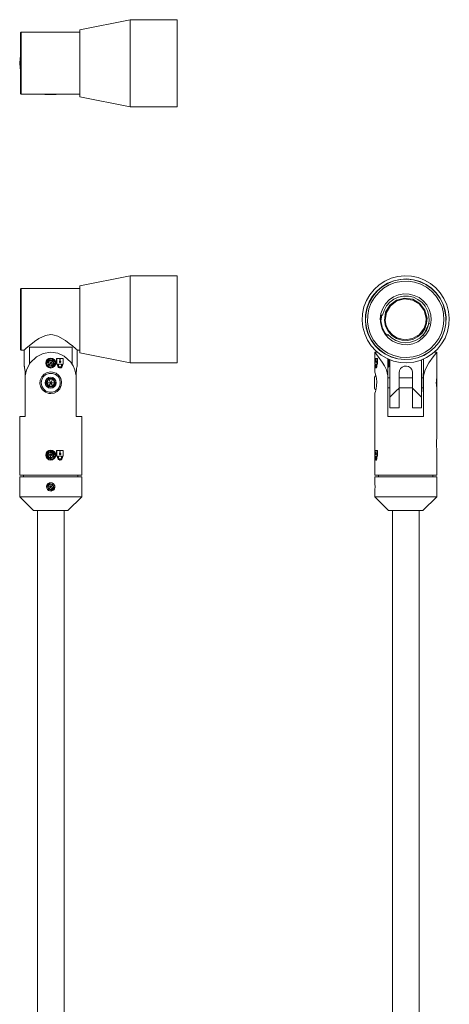
# Model space of a CAD drawing. Units: millimetres. Extents: x 352 to 481, y 63 to 651.
# Drawn here: x 352 to 481, y 357 to 651 of the extents above; entities that cross this region are included whole.
import ezdxf

# ---------------------------------------------------------------- set-up
doc = ezdxf.new("R2010")
doc.units = ezdxf.units.MM
doc.header["$MEASUREMENT"] = 0
doc.layers.add('Layer 1', color=7, linetype='Continuous')

msp = doc.modelspace()

# ---------------------------------------------------------------- linework, layer by layer
at = {"layer": 'Layer 1', "color": 7, "lineweight": 9, "true_color": 0xffffff}
for points in [[(385.36, 651.5), (370.36, 648.5)], [(385.36, 626.76), (385.36, 627.78), (385.36, 629.06), (385.36, 630.58), (385.36, 632.29), (385.36, 634.15), (385.36, 636.12), (385.36, 638.15), (385.36, 640.19), (385.36, 642.18), (385.36, 644.09), (385.36, 645.85), (385.36, 647.44), (385.36, 648.81), (385.36, 649.92), (385.36, 650.75), (385.36, 651.28), (385.36, 651.49), (385.36, 651.5)], [(399.36, 651.5), (385.36, 651.5)], [(399.36, 626.76), (399.36, 627.78), (399.36, 629.06), (399.36, 630.58), (399.36, 632.29), (399.36, 634.15), (399.36, 636.12), (399.36, 638.15), (399.36, 640.19), (399.36, 642.18), (399.36, 644.09), (399.36, 645.85), (399.36, 647.44), (399.36, 648.81), (399.36, 649.92), (399.36, 650.75), (399.36, 651.28), (399.36, 651.49), (399.36, 651.5)], [(352.86, 647.75), (352.66, 647.55)], [(352.66, 629.45), (352.66, 629.61), (352.66, 630.1), (352.66, 630.89), (352.66, 631.95), (352.66, 633.25), (352.66, 634.74), (352.66, 636.36), (352.66, 638.07), (352.66, 639.79), (352.66, 641.46), (352.66, 643.02), (352.66, 644.43), (352.66, 645.61), (352.66, 646.54), (352.66, 647.18), (352.66, 647.51), (352.66, 647.55)], [(352.86, 629.25), (352.86, 629.41), (352.86, 629.87), (352.86, 630.63), (352.86, 631.66), (352.86, 632.92), (352.86, 634.38), (352.86, 635.97), (352.86, 637.65), (352.86, 639.35), (352.86, 641.03), (352.86, 642.62), (352.86, 644.07), (352.86, 645.33), (352.86, 646.36), (352.86, 647.12), (352.86, 647.59), (352.86, 647.75)], [(370.36, 647.75), (352.86, 647.75)], [(360.51, 647.8), (360.46, 647.75)], [(360.51, 647.8), (360.59, 647.8), (360.84, 647.8), (361.22, 647.8), (361.66, 647.8), (362.1, 647.8), (362.47, 647.8), (362.72, 647.8), (362.81, 647.8)], [(362.86, 647.75), (362.81, 647.8)], [(370.36, 629.47), (370.36, 630.38), (370.36, 631.56), (370.36, 632.95), (370.36, 634.53), (370.36, 636.23), (370.36, 638.01), (370.36, 639.8), (370.36, 641.55), (370.36, 643.2), (370.36, 644.7), (370.36, 646), (370.36, 647.06), (370.36, 647.85), (370.36, 648.33), (370.36, 648.5)], [(352.66, 640.63), (352.51, 639.9), (352.41, 638.5), (352.51, 637.09), (352.66, 636.36)], [(352.66, 629.45), (352.86, 629.25)], [(370.36, 628.5), (370.36, 628.54), (370.36, 628.85), (370.36, 629.47)], [(352.86, 629.25), (370.36, 629.25)], [(359.87, 629.25), (360.01, 629.15)], [(360.01, 629.15), (360.13, 629.15), (360.49, 629.15), (361.02, 629.15), (361.66, 629.15), (362.29, 629.15), (362.82, 629.15), (363.18, 629.15), (363.31, 629.15)], [(363.31, 629.15), (363.45, 629.25)], [(370.36, 628.5), (385.36, 625.5)], [(385.36, 625.5), (385.36, 625.61), (385.36, 626.03), (385.36, 626.76)], [(399.36, 625.5), (399.36, 625.61), (399.36, 626.03), (399.36, 626.76)], [(385.36, 625.5), (399.36, 625.5)], [(385.36, 574.99), (370.36, 571.99)], [(385.36, 567.58), (385.36, 569.35), (385.36, 570.93), (385.36, 572.3), (385.36, 573.41), (385.36, 574.24), (385.36, 574.77), (385.36, 574.99), (385.36, 574.99)], [(399.36, 574.99), (385.36, 574.99)], [(399.36, 567.58), (399.36, 569.35), (399.36, 570.93), (399.36, 572.3), (399.36, 573.41), (399.36, 574.24), (399.36, 574.77), (399.36, 574.99), (399.36, 574.99)], [(455.87, 567.58), (456.89, 569.35), (458.17, 570.93), (459.68, 572.3), (461.39, 573.41), (463.26, 574.24), (465.23, 574.77), (467.25, 574.99), (469.29, 574.88), (471.29, 574.46), (473.19, 573.73), (474.96, 572.71), (476.55, 571.43), (477.91, 569.91), (479.02, 568.2), (479.86, 566.34), (480.39, 564.37), (480.6, 562.34), (480.49, 560.31), (480.07, 558.31), (479.34, 556.4), (478.32, 554.64), (477.04, 553.05), (475.53, 551.68), (473.82, 550.57), (471.95, 549.74), (469.98, 549.21), (467.95, 549), (465.92, 549.1), (463.92, 549.53), (462.02, 550.26), (460.25, 551.27), (458.66, 552.56), (457.3, 554.07), (456.18, 555.78), (455.35, 557.64), (454.82, 559.61), (454.61, 561.64), (454.71, 563.68), (455.14, 565.68), (455.87, 567.58)], [(456.72, 567.17), (457.73, 568.89), (459, 570.42), (460.5, 571.73), (462.2, 572.76), (464.05, 573.51), (465.99, 573.93), (467.98, 574.04), (469.96, 573.81), (471.87, 573.26), (473.67, 572.41), (475.3, 571.27), (476.72, 569.88), (477.89, 568.27), (478.78, 566.49), (479.37, 564.59), (479.64, 562.62), (479.58, 560.63), (479.19, 558.67), (478.48, 556.81), (477.48, 555.09), (476.21, 553.56), (474.71, 552.26), (473.01, 551.22), (471.16, 550.48), (469.22, 550.05), (467.23, 549.95), (465.25, 550.17), (463.34, 550.72), (461.54, 551.58), (459.91, 552.72), (458.49, 554.11), (457.32, 555.72), (456.42, 557.5), (455.84, 559.4), (455.57, 561.37), (455.63, 563.36), (456.02, 565.31), (456.72, 567.17)], [(478.44, 556.83), (477.44, 555.12), (476.18, 553.6), (474.68, 552.3), (472.99, 551.27), (471.15, 550.53), (469.21, 550.1), (467.23, 550), (465.26, 550.22), (463.36, 550.77), (461.57, 551.62), (459.94, 552.76), (458.53, 554.14), (457.36, 555.74), (456.47, 557.51), (455.89, 559.41), (455.62, 561.37), (455.68, 563.35), (456.07, 565.3), (456.77, 567.15), (457.77, 568.86), (459.03, 570.39), (460.53, 571.69), (462.22, 572.72), (464.06, 573.46), (466, 573.88), (467.98, 573.99), (469.95, 573.76), (471.85, 573.22), (473.64, 572.36), (475.27, 571.23), (476.68, 569.84), (477.85, 568.24), (478.74, 566.47), (479.32, 564.58), (479.59, 562.61), (479.53, 560.63), (479.14, 558.69), (478.44, 556.83)], [(352.86, 571.24), (352.66, 571.04)], [(352.66, 561.99), (352.66, 563.71), (352.66, 565.36), (352.66, 566.89), (352.66, 568.24), (352.66, 569.36), (352.66, 570.22), (352.66, 570.79), (352.66, 571.03), (352.66, 571.04)], [(352.86, 561.99), (352.86, 563.69), (352.86, 565.33), (352.86, 566.86), (352.86, 568.22), (352.86, 569.37), (352.86, 570.27), (352.86, 570.89), (352.86, 571.2), (352.86, 571.24)], [(370.36, 571.24), (352.86, 571.24)], [(370.36, 566.29), (370.36, 567.83), (370.36, 569.19), (370.36, 570.31), (370.36, 571.17), (370.36, 571.73), (370.36, 571.98), (370.36, 571.99)], [(457.31, 566.89), (458.29, 568.56), (459.53, 570.04), (461.01, 571.29), (462.67, 572.27), (464.48, 572.96), (466.38, 573.33), (468.31, 573.37), (470.23, 573.09), (472.06, 572.49), (473.77, 571.58), (475.31, 570.4), (476.62, 568.98), (477.67, 567.36), (478.43, 565.58), (478.88, 563.7), (479, 561.77), (478.8, 559.84), (478.28, 557.98), (477.45, 556.24), (476.33, 554.66), (474.97, 553.29), (473.39, 552.17), (471.65, 551.33), (469.79, 550.8), (467.86, 550.59), (465.93, 550.71), (464.05, 551.16), (462.27, 551.91), (460.64, 552.96), (459.22, 554.27), (458.03, 555.8), (457.12, 557.5), (456.52, 559.34), (456.23, 561.25), (456.26, 563.18), (456.63, 565.08), (457.31, 566.89)], [(460.74, 565.26), (461.57, 566.61), (462.66, 567.77), (463.97, 568.67), (465.44, 569.28), (467, 569.57), (468.59, 569.53), (470.14, 569.16), (471.57, 568.48), (472.83, 567.51), (473.86, 566.3), (474.62, 564.91), (475.08, 563.38), (475.2, 561.8), (475, 560.22), (474.47, 558.73), (473.64, 557.37), (472.54, 556.22), (471.24, 555.32), (469.77, 554.71), (468.21, 554.42), (466.62, 554.46), (465.07, 554.83), (463.64, 555.51), (462.38, 556.48), (461.34, 557.68), (460.59, 559.08), (460.13, 560.6), (460.01, 562.19), (460.21, 563.76), (460.74, 565.26)], [(460.71, 563.19), (461.13, 564.65), (461.85, 565.98), (462.84, 567.12), (464.05, 568.02), (465.43, 568.65), (466.91, 568.96), (468.42, 568.94), (469.89, 568.61), (471.26, 567.96), (472.46, 567.04), (473.43, 565.88), (474.13, 564.54), (474.52, 563.08), (474.59, 561.57), (474.34, 560.08), (473.77, 558.68), (472.91, 557.43), (471.81, 556.4), (470.51, 555.62), (469.07, 555.15), (467.57, 554.99), (466.07, 555.16), (464.64, 555.65), (463.34, 556.44), (462.25, 557.48)], [(461.26, 561.64), (461.61, 564.09), (462.87, 566.23), (464.85, 567.72), (467.25, 568.34), (469.71, 567.99), (471.84, 566.73), (473.33, 564.75), (473.95, 562.35)], [(473.71, 562.33), (473.11, 564.64), (471.68, 566.55), (469.63, 567.76), (467.26, 568.1), (464.95, 567.5), (463.05, 566.07), (461.83, 564.01), (461.5, 561.65)], [(370.36, 551.99), (370.36, 552), (370.36, 552.23), (370.36, 552.78), (370.36, 553.62), (370.36, 554.73), (370.36, 556.08), (370.36, 557.61), (370.36, 559.29), (370.36, 561.05), (370.36, 562.84), (370.36, 564.61), (370.36, 566.29)], [(385.36, 548.99), (385.36, 549.1), (385.36, 549.53), (385.36, 550.25), (385.36, 551.27), (385.36, 552.56), (385.36, 554.07), (385.36, 555.78), (385.36, 557.64), (385.36, 559.61), (385.36, 561.64), (385.36, 563.68), (385.36, 565.68), (385.36, 567.58)], [(399.36, 548.99), (399.36, 549.1), (399.36, 549.53), (399.36, 550.25), (399.36, 551.27), (399.36, 552.56), (399.36, 554.07), (399.36, 555.78), (399.36, 557.64), (399.36, 559.61), (399.36, 561.64), (399.36, 563.68), (399.36, 565.68), (399.36, 567.58)], [(352.66, 552.94), (352.66, 552.95), (352.66, 553.2), (352.66, 553.76), (352.66, 554.62), (352.66, 555.75), (352.66, 557.1), (352.66, 558.63), (352.66, 560.28), (352.66, 561.99)], [(352.86, 552.74), (352.86, 552.78), (352.86, 553.1), (352.86, 553.71), (352.86, 554.61), (352.86, 555.76), (352.86, 557.12), (352.86, 558.65), (352.86, 560.29), (352.86, 561.99)], [(460.12, 563.3), (460.22, 563.28), (460.4, 563.25), (460.56, 563.22), (460.67, 563.2), (460.71, 563.19)], [(461.87, 557.16), (461.85, 557.18), (460.98, 558.47), (460.4, 559.91), (460.13, 561.44), (460.17, 562.99), (460.22, 563.3)], [(460.44, 563.19), (460.22, 561.58)], [(473.95, 562.35), (473.83, 560.71), (473.29, 559.16), (472.38, 557.8), (471.15, 556.72), (469.68, 555.98), (468.07, 555.65), (466.43, 555.75), (464.87, 556.25)], [(473.13, 559.36), (473.6, 560.81), (473.71, 562.33)], [(473.71, 562.33), (473.95, 562.35)], [(460.22, 561.58), (460.59, 559.64), (461.46, 557.87), (461.99, 557.27)], [(461.26, 561.64), (461.5, 561.65)], [(464.87, 556.25), (463.45, 557.18), (462.33, 558.45), (461.58, 559.97), (461.26, 561.64)], [(461.5, 561.65), (461.81, 560.05), (462.53, 558.59), (463.61, 557.36), (464.98, 556.47)], [(464.98, 556.47), (467.29, 555.89), (469.65, 556.23), (471.7, 557.45), (473.13, 559.36)], [(472.97, 557.45), (474.51, 560.69)], [(474.17, 559.97), (474.29, 559.92)], [(474.72, 560.85), (474.66, 560.83), (474.6, 560.79), (474.55, 560.74), (474.51, 560.69)], [(369.63, 552.81), (369.64, 552.8), (369.15, 553.22), (368.17, 554.04), (367.21, 554.81), (366.06, 555.66), (363.8, 556.96), (362.28, 557.39), (361.66, 557.44), (360.12, 557.18), (358.16, 556.25), (356.86, 555.37), (355.69, 554.49), (354.32, 553.36), (353.7, 552.83), (353.68, 552.81)], [(461.86, 557.15), (461.87, 557.16), (462.02, 557.28), (462.14, 557.39), (462.22, 557.46), (462.25, 557.48)], [(472.97, 557.45), (472.95, 557.39), (472.95, 557.32), (472.95, 557.25), (472.98, 557.19)], [(473.43, 558.11), (473.31, 558.17)], [(355.31, 548.6), (355.31, 553.64)], [(355.31, 553.64), (356.41, 553.64), (357.74, 553.64), (359.24, 553.64), (360.84, 553.64), (362.47, 553.64), (364.07, 553.64), (365.57, 553.64), (366.9, 553.64), (368.01, 553.64)], [(368.01, 553.64), (368.01, 548.67)], [(352.66, 552.94), (352.86, 552.74)], [(352.86, 552.74), (353.68, 552.74)], [(353.76, 552.79), (353.76, 548.02)], [(354.07, 545.08), (354.42, 546.86), (355.53, 549.04), (357.38, 550.83), (359.39, 551.8), (361.66, 552.14), (363.78, 551.84), (365.66, 551), (367.63, 549.24), (368.36, 548.13), (368.89, 546.87), (369.24, 545.08)], [(361.66, 550.44), (361.08, 550.33), (360.59, 550), (360.27, 549.52), (360.16, 548.94), (360.27, 548.37), (360.59, 547.88), (361.08, 547.56), (361.66, 547.44)], [(361.66, 550.19), (361.24, 550.12), (360.88, 549.92), (360.6, 549.61), (360.44, 549.22), (360.41, 548.8), (360.53, 548.4), (360.77, 548.06), (361.11, 547.82), (361.51, 547.7), (361.66, 547.69), (362.07, 547.76), (362.43, 547.96), (362.71, 548.28), (362.87, 548.66), (362.9, 549.08), (362.78, 549.48), (362.54, 549.82), (362.2, 550.07), (361.8, 550.18), (361.66, 550.19)], [(361.19, 550.07), (361.65, 550.16), (362.12, 550.07), (362.52, 549.81), (362.78, 549.41), (362.87, 548.95), (362.78, 548.48), (362.52, 548.08), (362.12, 547.82), (361.66, 547.72), (361.19, 547.82), (360.8, 548.08), (360.53, 548.47), (360.44, 548.94), (360.53, 549.41), (360.79, 549.8), (361.19, 550.07)], [(361.66, 547.44), (362.23, 547.56), (362.72, 547.88), (363.04, 548.37), (363.16, 548.94), (363.04, 549.52), (362.72, 550), (362.23, 550.33), (361.66, 550.44)], [(363.42, 550.33), (363.46, 550.33)], [(363.42, 550.33), (363.42, 548.64)], [(363.46, 550.33), (363.71, 550.33), (363.95, 550.33), (364.2, 550.33), (364.44, 550.33), (364.68, 550.33), (364.92, 550.33), (365.16, 550.33), (365.39, 550.33)], [(363.46, 548.64), (363.46, 550.33)], [(364.36, 550.05), (364.36, 549.47)], [(364.52, 550.05), (364.5, 550.05), (364.48, 550.05), (364.46, 550.05), (364.44, 550.05), (364.42, 550.05), (364.4, 550.05), (364.38, 550.05), (364.36, 550.05)], [(364.49, 550.05), (364.49, 549.47)], [(364.52, 549.47), (364.52, 550.05)], [(365.39, 550.33), (365.39, 548.64)], [(369.56, 548.02), (369.56, 552.79)], [(369.63, 552.74), (370.36, 552.74)], [(370.36, 551.99), (385.36, 548.99)], [(458.35, 552.14), (458.6, 551.84), (459.27, 551), (460.54, 549.24), (461.22, 548.14), (461.84, 546.87), (462.3, 545.08)], [(459.12, 552.14), (458.35, 552.14)], [(458.35, 552.14), (458.35, 550.19)], [(458.35, 550.44), (458.35, 550.44)], [(458.43, 549.3), (458.42, 549.48), (458.4, 549.82), (458.37, 550.07), (458.36, 550.18), (458.35, 550.19)], [(458.43, 549.84), (458.42, 550), (458.37, 550.33)], [(458.43, 550.33), (458.48, 550.33), (458.54, 550.33), (458.61, 550.33), (458.68, 550.33), (458.76, 550.33), (458.84, 550.33), (458.94, 550.33), (459.03, 550.33)], [(458.43, 548.64), (458.43, 550.33)], [(458.66, 550.05), (458.66, 549.47)], [(458.71, 550.05), (458.7, 550.05), (458.69, 550.05), (458.69, 550.05), (458.68, 550.05), (458.67, 550.05), (458.67, 550.05), (458.66, 550.05), (458.66, 550.05)], [(458.71, 549.47), (458.71, 550.05)], [(459.03, 550.33), (459.13, 550.33)], [(459.03, 550.33), (459.03, 548.64)], [(459.13, 548.64), (459.13, 550.33)], [(462.3, 550.12), (462.3, 549.52), (462.3, 548.18), (462.3, 546.68), (462.3, 545.08)], [(462.6, 549.94), (462.52, 550.03)], [(472.9, 545.08), (473.36, 546.86), (474.54, 549.04), (475.81, 550.83), (476.57, 551.8), (476.85, 552.14)], [(472.9, 550.12), (472.9, 549.52), (472.9, 548.18), (472.9, 546.68), (472.9, 545.08)], [(476.1, 552.14), (476.09, 552.14)], [(476.85, 552.14), (476.1, 552.14)], [(476.85, 544.29), (476.85, 552.14)], [(353.76, 548.02), (353.76, 548.03), (353.8, 547.86), (353.88, 547.5), (353.96, 546.96), (354.01, 546.31), (354.01, 546.04)], [(361.28, 549.85), (360.68, 549.07)], [(360.8, 549.05), (360.68, 549.07)], [(360.68, 549.07), (361.06, 548.16)], [(360.8, 549.05), (361.32, 549.74)], [(361.66, 548.94), (361.17, 549), (360.8, 549.05)], [(361.13, 548.25), (360.8, 549.05)], [(361.13, 548.25), (361.06, 548.16)], [(361.06, 548.16), (362.03, 548.04)], [(361.66, 548.94), (361.36, 548.56), (361.13, 548.25)], [(361.99, 548.14), (361.13, 548.25)], [(361.28, 549.85), (361.32, 549.74)], [(362.25, 549.72), (361.28, 549.85)], [(361.32, 549.74), (361.51, 549.29), (361.66, 548.94)], [(361.32, 549.74), (362.18, 549.63)], [(361.66, 548.94), (361.95, 549.33), (362.18, 549.63)], [(361.66, 548.94), (361.84, 548.5), (361.99, 548.14)], [(361.66, 548.94), (362.14, 548.88), (362.51, 548.83)], [(362.51, 548.83), (361.99, 548.14)], [(361.99, 548.14), (362.03, 548.04)], [(362.03, 548.04), (362.63, 548.82)], [(362.18, 549.63), (362.25, 549.72)], [(362.18, 549.63), (362.51, 548.83)], [(362.63, 548.82), (362.25, 549.72)], [(362.51, 548.83), (362.63, 548.82)], [(363.46, 548.64), (363.42, 548.64)], [(363.73, 548.64), (363.7, 548.64), (363.66, 548.64), (363.63, 548.64), (363.59, 548.64), (363.56, 548.64), (363.53, 548.64), (363.49, 548.64), (363.46, 548.64)], [(363.7, 548.64), (363.7, 548.2)], [(363.7, 548.2), (363.73, 548.2)], [(363.7, 548.2), (363.74, 547.96), (363.85, 547.74), (364.03, 547.58), (364.25, 547.48), (364.41, 547.47)], [(363.73, 548.2), (363.73, 548.64)], [(363.73, 548.2), (363.77, 547.96), (363.89, 547.74), (364.07, 547.58), (364.29, 547.48), (364.52, 547.47), (364.75, 547.54), (364.94, 547.68), (365.07, 547.88), (365.13, 548.12), (365.14, 548.2)], [(363.98, 548.64), (363.98, 548.2)], [(364.9, 548.64), (364.78, 548.64), (364.67, 548.64), (364.56, 548.64), (364.44, 548.64), (364.33, 548.64), (364.21, 548.64), (364.1, 548.64), (363.98, 548.64)], [(363.98, 548.2), (364.01, 548.04), (364.08, 547.9), (364.2, 547.8), (364.34, 547.73), (364.5, 547.72), (364.64, 547.77), (364.77, 547.86), (364.85, 547.99), (364.89, 548.15), (364.9, 548.2)], [(364.36, 549.47), (364.31, 549.43), (364.26, 549.37), (364.24, 549.31), (364.25, 549.24), (364.27, 549.17), (364.31, 549.12), (364.37, 549.08), (364.44, 549.06), (364.5, 549.07), (364.56, 549.11), (364.61, 549.16), (364.64, 549.22), (364.64, 549.29), (364.63, 549.36), (364.59, 549.42), (364.54, 549.46), (364.52, 549.47)], [(364.49, 549.47), (364.55, 549.43), (364.59, 549.37), (364.61, 549.31), (364.61, 549.24), (364.58, 549.17), (364.54, 549.11), (364.48, 549.08), (364.42, 549.06), (364.41, 549.07)], [(364.86, 548.2), (364.84, 548.04), (364.76, 547.9), (364.65, 547.79), (364.51, 547.73), (364.41, 547.73)], [(364.41, 547.46), (364.44, 547.46)], [(364.49, 549.47), (364.52, 549.47)], [(364.86, 548.64), (364.86, 548.2)], [(364.9, 548.2), (364.86, 548.2)], [(364.9, 548.2), (364.9, 548.64)], [(365.39, 548.64), (365.36, 548.64), (365.33, 548.64), (365.3, 548.64), (365.27, 548.64), (365.23, 548.64), (365.2, 548.64), (365.17, 548.64), (365.14, 548.64)], [(365.14, 548.64), (365.14, 548.2)], [(369.3, 546.04), (369.33, 546.69), (369.4, 547.27), (369.48, 547.72), (369.54, 547.99), (369.55, 548.02)], [(385.36, 548.99), (399.36, 548.99)], [(458.35, 547.69), (458.36, 547.76), (458.39, 547.96), (458.42, 548.28), (458.44, 548.66)], [(458.35, 547.69), (458.35, 546.29)], [(458.35, 547.44), (458.35, 547.44)], [(458.37, 547.56), (458.37, 547.56), (458.42, 547.88), (458.46, 548.37), (458.47, 548.64)], [(458.49, 548.64), (458.48, 548.64), (458.47, 548.64), (458.47, 548.64), (458.46, 548.64), (458.45, 548.64), (458.44, 548.64), (458.44, 548.64), (458.43, 548.64)], [(458.49, 548.2), (458.49, 548.64)], [(458.49, 548.2), (458.5, 547.96), (458.53, 547.74), (458.57, 547.58), (458.63, 547.48), (458.71, 547.47), (458.78, 547.54), (458.85, 547.68), (458.9, 547.88), (458.93, 548.12), (458.93, 548.2)], [(458.55, 548.64), (458.55, 548.2)], [(458.83, 548.64), (458.79, 548.64), (458.75, 548.64), (458.72, 548.64), (458.68, 548.64), (458.64, 548.64), (458.61, 548.64), (458.58, 548.64), (458.55, 548.64)], [(458.64, 548.2), (458.55, 548.2)], [(458.55, 548.2), (458.56, 548.04), (458.58, 547.9), (458.61, 547.8), (458.65, 547.73), (458.7, 547.73), (458.74, 547.77), (458.79, 547.86), (458.82, 547.99), (458.83, 548.15), (458.83, 548.2)], [(458.66, 549.47), (458.64, 549.43), (458.63, 549.37), (458.62, 549.31), (458.62, 549.24), (458.63, 549.17), (458.64, 549.12), (458.66, 549.08), (458.68, 549.06), (458.7, 549.07), (458.72, 549.11), (458.73, 549.16), (458.74, 549.22), (458.75, 549.29), (458.74, 549.36), (458.73, 549.42), (458.71, 549.46), (458.71, 549.47)], [(458.64, 548.2), (458.64, 548.64)], [(458.77, 547.73), (458.76, 547.73), (458.71, 547.77), (458.68, 547.86), (458.65, 548), (458.64, 548.15), (458.64, 548.2)], [(458.71, 549.47), (458.66, 549.47)], [(458.68, 547.46), (458.78, 547.46)], [(458.78, 547.47), (458.8, 547.47), (458.87, 547.54), (458.94, 547.68), (458.99, 547.88), (459.02, 548.12), (459.02, 548.2)], [(458.83, 548.2), (458.83, 548.64)], [(459.03, 548.64), (459.02, 548.64), (459.01, 548.64), (458.99, 548.64), (458.98, 548.64), (458.97, 548.64), (458.95, 548.64), (458.94, 548.64), (458.93, 548.64)], [(458.93, 548.64), (458.93, 548.2)], [(458.93, 548.2), (459.02, 548.2)], [(459.02, 548.2), (459.02, 548.64)], [(459.03, 548.64), (459.13, 548.64)], [(462.3, 547.64), (462.6, 547.94)], [(462.6, 549.33), (462.6, 549.65), (462.6, 549.87), (462.6, 549.94)], [(462.6, 547.94), (462.6, 547.94), (462.6, 548.02), (462.6, 548.24), (462.6, 548.56), (462.6, 548.95), (462.6, 549.33)], [(462.9, 549.87), (462.9, 538.74)], [(465.6, 546.04), (465.71, 546.69), (466.02, 547.27), (466.52, 547.72), (467.14, 547.99), (467.81, 548.03), (468.43, 547.86), (468.98, 547.5), (469.38, 546.96), (469.59, 546.31), (469.6, 546.04)], [(472.3, 538.74), (472.3, 549.87)], [(354.01, 546.04), (354.01, 541.44)], [(354.07, 532.94), (354.07, 545.08)], [(361.66, 546.29), (360.62, 546.12), (359.69, 545.63), (358.96, 544.85), (358.5, 543.84), (358.42, 542.76), (358.67, 541.76), (359.22, 540.89), (360.07, 540.21), (361.12, 539.84), (361.66, 539.79), (362.7, 539.96), (363.62, 540.45), (364.35, 541.23), (364.81, 542.25), (364.89, 543.33), (364.64, 544.32), (364.09, 545.2), (363.24, 545.88), (362.19, 546.25), (361.66, 546.29)], [(364.51, 543.04), (364.33, 542.07), (363.84, 541.21), (363.08, 540.57), (362.15, 540.24), (361.16, 540.24), (360.23, 540.57), (359.47, 541.21), (358.98, 542.07), (358.81, 543.04), (358.98, 544.02), (359.47, 544.87), (360.23, 545.51), (361.16, 545.85), (362.15, 545.85), (363.08, 545.51), (363.84, 544.87), (364.33, 544.02), (364.51, 543.04)], [(363.31, 543.04), (363.18, 542.41), (362.82, 541.88), (362.29, 541.52), (361.66, 541.39), (361.02, 541.52), (360.49, 541.88), (360.13, 542.41), (360.01, 543.04), (360.13, 543.67), (360.49, 544.21), (361.02, 544.57), (361.66, 544.69), (362.29, 544.57), (362.82, 544.21), (363.18, 543.67), (363.31, 543.04)], [(360.95, 544.27), (360.24, 543.04)], [(362.36, 544.27), (360.95, 544.27)], [(361.06, 544.07), (361.06, 544.07), (361.05, 544.08), (361.04, 544.1), (361.03, 544.13), (361.01, 544.16), (360.99, 544.19), (360.97, 544.23), (360.95, 544.27)], [(362.25, 544.07), (362.25, 544.07), (362.26, 544.08), (362.27, 544.1), (362.28, 544.13), (362.3, 544.16), (362.32, 544.19), (362.34, 544.23), (362.36, 544.27)], [(363.07, 543.04), (362.36, 544.27)], [(369.24, 545.08), (369.24, 532.94)], [(369.3, 541.44), (369.3, 546.04)], [(458.67, 545.18), (458.58, 545.1), (458.41, 544.9), (458.25, 544.69)], [(458.25, 544.69), (458.25, 544.57), (458.25, 544.21), (458.25, 543.67), (458.25, 543.04)], [(458.35, 539.79), (458.41, 539.96), (458.56, 540.45), (458.76, 541.23), (458.91, 542.25), (458.94, 543.33), (458.85, 544.32), (458.68, 545.2), (458.49, 545.88), (458.37, 546.25), (458.35, 546.29)], [(462.3, 545.08), (462.3, 532.94)], [(462.82, 544.54), (462.3, 544.54)], [(462.9, 546.08), (462.82, 545.58)], [(462.82, 545.58), (462.82, 545.56), (462.82, 545.28), (462.82, 544.69), (462.82, 543.88), (462.82, 542.96), (462.82, 542.05), (462.82, 541.27), (462.82, 540.73)], [(465.6, 541.44), (465.6, 546.04)], [(469.6, 544.54), (465.6, 544.54)], [(469.6, 546.04), (469.6, 541.44)], [(472.39, 545.58), (472.3, 546.08)], [(472.39, 540.5), (472.39, 540.62), (472.39, 541.07), (472.39, 541.78), (472.39, 542.66), (472.39, 543.59), (472.39, 544.45), (472.39, 545.12), (472.39, 545.51), (472.39, 545.58)], [(472.9, 544.54), (472.39, 544.54)], [(472.9, 532.94), (472.9, 545.08)], [(476.84, 544.43), (476.84, 544.43), (476.79, 544.1), (476.75, 543.62), (476.73, 543.04), (476.75, 542.47), (476.79, 541.98), (476.84, 541.66), (476.84, 541.66)], [(476.85, 544.29), (476.85, 544.22), (476.82, 544.02), (476.79, 543.71), (476.77, 543.32), (476.77, 542.9), (476.79, 542.5), (476.81, 542.16), (476.84, 541.92), (476.85, 541.8), (476.85, 541.79)], [(476.86, 544.54), (476.85, 544.54)], [(476.9, 544.19), (476.85, 544.25)], [(476.9, 544.19), (476.9, 544.11), (476.9, 543.86), (476.9, 543.48), (476.9, 543.04)], [(354.01, 541.44), (354.07, 541.22)], [(360.24, 543.04), (360.95, 541.82)], [(360.47, 543.04), (360.47, 543.04), (360.45, 543.04), (360.43, 543.04), (360.4, 543.04), (360.37, 543.04), (360.33, 543.04), (360.29, 543.04), (360.24, 543.04)], [(360.47, 543.04), (361.06, 544.07)], [(360.47, 543.04), (361.66, 543.04)], [(361.06, 542.02), (360.47, 543.04)], [(361.06, 542.02), (361.06, 542.01), (361.05, 542), (361.04, 541.98), (361.03, 541.96), (361.01, 541.93), (360.99, 541.89), (360.97, 541.86), (360.95, 541.82)], [(360.95, 541.82), (362.36, 541.82)], [(361.06, 544.07), (361.66, 543.04)], [(361.06, 544.07), (362.25, 544.07)], [(361.06, 542.02), (361.66, 543.04)], [(362.25, 542.02), (361.06, 542.02)], [(362.25, 544.07), (361.66, 543.04)], [(362.84, 543.04), (361.66, 543.04)], [(361.66, 543.04), (362.25, 542.02)], [(362.25, 544.07), (362.84, 543.04)], [(362.84, 543.04), (362.25, 542.02)], [(362.36, 541.82), (362.34, 541.86), (362.32, 541.89), (362.3, 541.93), (362.28, 541.96), (362.27, 541.98), (362.26, 542), (362.25, 542.01), (362.25, 542.02)], [(362.36, 541.82), (363.07, 543.04)], [(362.84, 543.04), (362.84, 543.04), (362.85, 543.04), (362.87, 543.04), (362.89, 543.04), (362.92, 543.04), (362.95, 543.04), (362.99, 543.04), (363.03, 543.04), (363.07, 543.04)], [(369.24, 541.22), (369.3, 541.44)], [(458.25, 543.04), (458.25, 542.41), (458.25, 541.88), (458.25, 541.52), (458.25, 541.39)], [(458.25, 541.39), (458.41, 541.18), (458.58, 540.99), (458.67, 540.9)], [(462.3, 541.54), (462.82, 541.54)], [(462.9, 538.74), (463.75, 539.59), (464.65, 540.49), (465.6, 541.44)], [(465.6, 541.54), (469.6, 541.54)], [(465.6, 535.54), (465.6, 535.58), (465.6, 535.9), (465.6, 536.53), (465.6, 537.44), (465.6, 538.6), (465.6, 539.95), (465.6, 541.44)], [(469.6, 541.44), (469.6, 539.95), (469.6, 538.6), (469.6, 537.44), (469.6, 536.53), (469.6, 535.9), (469.6, 535.58), (469.6, 535.54)], [(469.6, 541.44), (470.56, 540.49), (471.46, 539.59), (472.3, 538.74)], [(472.39, 541.54), (472.9, 541.54)], [(476.76, 543.04), (476.9, 543.04)], [(476.85, 541.84), (476.9, 541.89)], [(476.85, 526.34), (476.85, 541.79)], [(476.85, 541.54), (476.86, 541.54)], [(476.9, 541.89), (476.9, 541.98), (476.9, 542.23), (476.9, 542.6), (476.9, 543.04)], [(458.35, 539.79), (458.35, 522.69)], [(462.82, 540.73), (462.82, 540.51), (462.82, 540.5)], [(462.82, 540.5), (462.9, 540)], [(462.9, 538.74), (462.9, 537.54), (462.9, 536.58), (462.9, 535.92), (462.9, 535.59), (462.9, 535.54)], [(472.3, 540), (472.39, 540.5)], [(472.3, 535.54), (472.3, 535.59), (472.3, 535.92), (472.3, 536.58), (472.3, 537.54), (472.3, 538.74)], [(462.9, 535.54), (465.6, 535.54)], [(469.6, 535.54), (472.3, 535.54)], [(352.41, 532.94), (352.51, 532.94), (352.83, 532.94), (353.36, 532.94), (354.07, 532.94)], [(352.41, 532.94), (352.41, 515.44)], [(369.24, 532.94), (369.95, 532.94), (370.48, 532.94), (370.8, 532.94), (370.91, 532.94)], [(370.91, 515.44), (370.91, 532.94)], [(462.3, 532.94), (463.52, 532.94), (464.83, 532.94), (466.2, 532.94), (467.6, 532.94), (469.01, 532.94), (470.38, 532.94), (471.69, 532.94), (472.9, 532.94)], [(476.85, 526.34), (476.84, 526.26), (476.81, 526.04), (476.78, 525.69), (476.75, 525.26), (476.75, 524.79), (476.77, 524.34), (476.8, 523.96), (476.83, 523.69), (476.85, 523.55), (476.85, 523.54)], [(476.85, 515.44), (476.85, 523.54)], [(361.66, 522.94), (361.08, 522.83), (360.59, 522.5), (360.27, 522.02), (360.16, 521.44), (360.27, 520.87), (360.59, 520.38), (361.08, 520.06), (361.66, 519.94)], [(361.66, 522.69), (361.24, 522.62), (360.88, 522.42), (360.6, 522.11), (360.44, 521.72), (360.41, 521.3), (360.53, 520.9), (360.77, 520.56), (361.11, 520.32), (361.51, 520.2), (361.66, 520.19), (362.07, 520.26), (362.43, 520.46), (362.71, 520.78), (362.87, 521.16), (362.9, 521.58), (362.78, 521.98), (362.54, 522.32), (362.2, 522.57), (361.8, 522.68), (361.66, 522.69)], [(360.64, 522.08), (360.96, 522.42), (361.39, 522.61), (361.86, 522.63), (362.29, 522.46), (362.63, 522.14), (362.83, 521.71), (362.84, 521.24), (362.67, 520.8), (362.35, 520.46), (361.92, 520.27), (361.45, 520.26), (361.02, 520.43), (360.68, 520.75), (360.49, 521.18), (360.47, 521.64), (360.64, 522.08)], [(360.82, 521.97), (360.79, 520.98)], [(360.89, 521.04), (360.79, 520.98)], [(360.79, 520.98), (361.62, 520.46)], [(361.69, 522.42), (360.82, 521.97)], [(360.92, 521.9), (360.82, 521.97)], [(360.89, 521.04), (360.92, 521.9)], [(361.66, 521.44), (361.23, 521.22), (360.89, 521.04)], [(361.62, 520.58), (360.89, 521.04)], [(360.92, 521.9), (361.69, 522.31)], [(361.66, 521.44), (361.24, 521.7), (360.92, 521.9)], [(361.66, 521.44), (361.64, 520.96), (361.62, 520.58)], [(362.39, 520.98), (361.62, 520.58)], [(361.62, 520.46), (362.49, 520.92)], [(361.66, 519.94), (362.23, 520.06), (362.72, 520.38), (363.04, 520.87), (363.16, 521.44), (363.04, 522.02), (362.72, 522.5), (362.23, 522.83), (361.66, 522.94)], [(361.69, 522.31), (361.67, 521.82), (361.66, 521.44)], [(361.66, 521.44), (362.08, 521.67), (362.42, 521.85)], [(361.66, 521.44), (362.07, 521.18), (362.39, 520.98)], [(362.52, 521.9), (361.69, 522.42)], [(361.69, 522.42), (361.69, 522.31)], [(361.69, 522.31), (362.42, 521.85)], [(362.42, 521.85), (362.39, 520.98)], [(362.39, 520.98), (362.49, 520.92)], [(362.42, 521.85), (362.52, 521.9)], [(362.49, 520.92), (362.52, 521.9)], [(363.42, 522.83), (363.46, 522.83)], [(363.42, 522.83), (363.42, 521.14)], [(363.46, 521.14), (363.42, 521.14)], [(363.46, 522.83), (363.71, 522.83), (363.95, 522.83), (364.2, 522.83), (364.44, 522.83), (364.68, 522.83), (364.92, 522.83), (365.16, 522.83), (365.39, 522.83)], [(363.46, 521.14), (363.46, 522.83)], [(363.73, 521.14), (363.7, 521.14), (363.66, 521.14), (363.63, 521.14), (363.59, 521.14), (363.56, 521.14), (363.53, 521.14), (363.49, 521.14), (363.46, 521.14)], [(363.7, 521.14), (363.7, 520.7)], [(363.7, 520.7), (363.73, 520.7)], [(363.7, 520.7), (363.74, 520.46), (363.85, 520.24), (364.03, 520.08), (364.25, 519.98), (364.41, 519.97)], [(363.73, 520.7), (363.73, 521.14)], [(363.73, 520.7), (363.77, 520.46), (363.89, 520.24), (364.07, 520.08), (364.29, 519.98), (364.52, 519.97), (364.75, 520.04), (364.94, 520.18), (365.07, 520.38), (365.13, 520.62), (365.14, 520.7)], [(363.98, 521.14), (363.98, 520.7)], [(364.9, 521.14), (364.78, 521.14), (364.67, 521.14), (364.56, 521.14), (364.44, 521.14), (364.33, 521.14), (364.21, 521.14), (364.1, 521.14), (363.98, 521.14)], [(363.98, 520.7), (364.01, 520.54), (364.08, 520.4), (364.2, 520.3), (364.34, 520.23), (364.5, 520.22), (364.64, 520.27), (364.77, 520.36), (364.85, 520.49), (364.89, 520.65), (364.9, 520.7)], [(364.36, 521.97), (364.31, 521.93), (364.26, 521.87), (364.24, 521.81), (364.25, 521.74), (364.27, 521.67), (364.31, 521.61), (364.37, 521.58), (364.44, 521.56), (364.5, 521.57), (364.56, 521.61), (364.61, 521.66), (364.64, 521.72), (364.64, 521.79), (364.63, 521.86), (364.59, 521.92), (364.54, 521.96), (364.52, 521.97)], [(364.36, 522.55), (364.36, 521.97)], [(364.52, 522.55), (364.5, 522.55), (364.48, 522.55), (364.46, 522.55), (364.44, 522.55), (364.42, 522.55), (364.4, 522.55), (364.38, 522.55), (364.36, 522.55)], [(364.49, 521.97), (364.55, 521.93), (364.59, 521.87), (364.61, 521.81), (364.61, 521.74), (364.58, 521.67), (364.54, 521.61), (364.48, 521.58), (364.42, 521.56), (364.41, 521.56)], [(364.86, 520.7), (364.84, 520.54), (364.76, 520.4), (364.65, 520.29), (364.51, 520.23), (364.41, 520.23)], [(364.49, 522.55), (364.49, 521.97)], [(364.49, 521.97), (364.52, 521.97)], [(364.52, 521.97), (364.52, 522.55)], [(364.86, 521.14), (364.86, 520.7)], [(364.9, 520.7), (364.86, 520.7)], [(364.9, 520.7), (364.9, 521.14)], [(365.14, 521.14), (365.14, 520.7)], [(365.39, 521.14), (365.36, 521.14), (365.33, 521.14), (365.3, 521.14), (365.27, 521.14), (365.23, 521.14), (365.2, 521.14), (365.17, 521.14), (365.14, 521.14)], [(365.39, 522.83), (365.39, 521.14)], [(458.35, 522.94), (458.35, 522.94)], [(458.43, 521.8), (458.42, 521.98), (458.4, 522.32), (458.37, 522.57), (458.36, 522.68), (458.35, 522.69)], [(458.35, 520.19), (458.36, 520.26), (458.39, 520.46), (458.42, 520.77), (458.43, 521.14)], [(458.43, 522.34), (458.42, 522.5), (458.37, 522.83), (458.37, 522.83)], [(458.37, 520.06), (458.37, 520.06), (458.42, 520.38), (458.46, 520.87), (458.47, 521.14)], [(458.43, 522.83), (458.48, 522.83), (458.54, 522.83), (458.61, 522.83), (458.68, 522.83), (458.76, 522.83), (458.84, 522.83), (458.94, 522.83), (459.03, 522.83)], [(458.43, 521.14), (458.43, 522.83)], [(458.49, 521.14), (458.48, 521.14), (458.47, 521.14), (458.47, 521.14), (458.46, 521.14), (458.45, 521.14), (458.44, 521.14), (458.44, 521.14), (458.43, 521.14)], [(458.49, 520.7), (458.49, 521.14)], [(458.49, 520.7), (458.5, 520.46), (458.53, 520.24), (458.57, 520.08), (458.63, 519.98), (458.71, 519.97), (458.78, 520.04), (458.85, 520.18), (458.9, 520.38), (458.93, 520.62), (458.93, 520.7)], [(458.55, 521.14), (458.55, 520.7)], [(458.83, 521.14), (458.79, 521.14), (458.75, 521.14), (458.72, 521.14), (458.68, 521.14), (458.64, 521.14), (458.61, 521.14), (458.58, 521.14), (458.55, 521.14)], [(458.64, 520.7), (458.55, 520.7)], [(458.55, 520.7), (458.56, 520.54), (458.58, 520.4), (458.61, 520.3), (458.65, 520.23), (458.7, 520.22), (458.74, 520.27), (458.79, 520.36), (458.82, 520.49), (458.83, 520.65), (458.83, 520.7)], [(458.66, 521.97), (458.64, 521.93), (458.63, 521.87), (458.62, 521.81), (458.62, 521.74), (458.63, 521.67), (458.64, 521.61), (458.66, 521.58), (458.68, 521.56), (458.7, 521.57), (458.72, 521.61), (458.73, 521.66), (458.74, 521.72), (458.75, 521.79), (458.74, 521.86), (458.73, 521.92), (458.71, 521.96), (458.71, 521.97)], [(458.64, 520.7), (458.64, 521.14)], [(458.77, 520.23), (458.76, 520.22), (458.71, 520.27), (458.68, 520.36), (458.65, 520.5), (458.64, 520.65), (458.64, 520.7)], [(458.66, 522.55), (458.66, 521.97)], [(458.71, 522.55), (458.7, 522.55), (458.69, 522.55), (458.69, 522.55), (458.68, 522.55), (458.67, 522.55), (458.67, 522.55), (458.66, 522.55), (458.66, 522.55)], [(458.71, 521.97), (458.66, 521.97)], [(458.71, 521.97), (458.71, 522.55)], [(458.78, 519.97), (458.8, 519.97), (458.87, 520.04), (458.94, 520.18), (458.99, 520.38), (459.02, 520.62), (459.02, 520.7)], [(458.83, 520.7), (458.83, 521.14)], [(458.93, 521.14), (458.93, 520.7)], [(459.03, 521.14), (459.02, 521.14), (459.01, 521.14), (458.99, 521.14), (458.98, 521.14), (458.97, 521.14), (458.95, 521.14), (458.94, 521.14), (458.93, 521.14)], [(458.93, 520.7), (459.02, 520.7)], [(459.02, 520.7), (459.02, 521.14)], [(459.03, 522.83), (459.13, 522.83)], [(459.03, 522.83), (459.03, 521.14)], [(459.03, 521.14), (459.13, 521.14)], [(459.13, 521.14), (459.13, 522.83)], [(361.62, 520.58), (361.62, 520.46)], [(364.41, 519.96), (364.44, 519.96)], [(458.35, 520.19), (458.35, 515.44)], [(458.35, 519.94), (458.35, 519.94)], [(458.68, 519.96), (458.78, 519.96)], [(370.91, 515.44), (370.75, 515.44), (370.28, 515.44), (369.52, 515.44), (368.49, 515.44), (367.23, 515.44), (365.78, 515.44), (364.19, 515.44), (362.51, 515.44), (360.8, 515.44), (359.12, 515.44), (357.53, 515.44), (356.08, 515.44), (354.82, 515.44), (353.79, 515.44), (353.03, 515.44), (352.56, 515.44), (352.41, 515.44)], [(352.41, 514.94), (352.44, 514.94), (352.76, 514.94), (353.37, 514.94), (354.27, 514.94), (355.42, 514.94), (356.79, 514.94), (358.31, 514.94), (359.96, 514.94), (361.66, 514.94), (363.36, 514.94), (365, 514.94), (366.52, 514.94), (367.89, 514.94), (369.04, 514.94), (369.94, 514.94), (370.55, 514.94), (370.87, 514.94), (370.91, 514.94)], [(352.41, 514.94), (352.41, 508.94)], [(353.56, 515.44), (353.56, 514.94)], [(369.76, 514.94), (369.76, 515.44)], [(370.91, 508.94), (370.91, 514.94)], [(467.6, 515.44), (465.91, 515.44), (464.26, 515.44), (462.74, 515.44), (461.37, 515.44), (460.22, 515.44), (459.32, 515.44), (458.71, 515.44), (458.39, 515.44), (458.35, 515.44)], [(458.35, 514.94), (458.51, 514.94), (458.98, 514.94), (459.74, 514.94), (460.77, 514.94), (462.03, 514.94), (463.48, 514.94), (465.07, 514.94), (466.75, 514.94), (468.46, 514.94), (470.14, 514.94), (471.73, 514.94), (473.18, 514.94), (474.44, 514.94), (475.47, 514.94), (476.23, 514.94), (476.7, 514.94), (476.85, 514.94)], [(458.35, 514.94), (458.35, 513.19)], [(459.5, 515.44), (459.5, 514.94)], [(476.85, 515.44), (476.82, 515.44), (476.5, 515.44), (475.88, 515.44), (474.99, 515.44), (473.84, 515.44), (472.47, 515.44), (470.95, 515.44), (469.3, 515.44), (467.6, 515.44)], [(475.7, 514.94), (475.7, 515.44)], [(476.85, 508.94), (476.85, 514.94)], [(360.41, 511.94), (360.48, 511.53), (360.68, 511.17), (360.99, 510.89), (361.38, 510.72), (361.79, 510.7), (362.19, 510.82), (362.54, 511.05), (362.78, 511.4), (362.9, 511.8), (362.87, 512.22), (362.72, 512.6), (362.44, 512.92), (362.07, 513.12), (361.66, 513.19), (361.25, 513.12), (360.88, 512.93), (360.6, 512.62), (360.44, 512.23), (360.41, 511.94)], [(362.02, 510.78), (362.43, 511), (362.73, 511.37), (362.87, 511.83), (362.82, 512.3), (362.59, 512.72), (362.22, 513.02), (361.77, 513.16), (361.3, 513.11), (360.88, 512.88), (360.58, 512.51), (360.44, 512.06), (360.49, 511.58), (360.72, 511.16), (361.09, 510.86), (361.54, 510.73), (362.02, 510.78)], [(361.37, 512.88), (360.7, 512.16)], [(360.7, 512.16), (360.99, 511.22)], [(360.7, 512.16), (360.74, 512.15), (360.77, 512.14), (360.79, 512.14), (360.8, 512.14), (360.81, 512.14), (360.81, 512.13)], [(361.4, 512.77), (360.81, 512.13)], [(361.66, 511.94), (361.18, 512.05), (360.81, 512.13)], [(360.81, 512.13), (361.07, 511.31)], [(361.66, 511.94), (361.33, 511.59), (361.07, 511.31)], [(362.32, 512.66), (361.37, 512.88)], [(361.37, 512.88), (361.38, 512.84), (361.39, 512.81), (361.39, 512.79), (361.4, 512.78), (361.4, 512.77), (361.4, 512.77)], [(361.66, 511.94), (361.59, 512.15), (361.53, 512.36), (361.4, 512.77)], [(362.24, 512.58), (361.4, 512.77)], [(361.66, 511.94), (361.98, 512.3), (362.24, 512.58)], [(361.66, 511.94), (362.13, 511.84), (362.5, 511.75)], [(361.91, 511.12), (361.78, 511.53), (361.72, 511.74), (361.66, 511.94)], [(362.32, 512.66), (362.29, 512.63), (362.27, 512.61), (362.26, 512.59), (362.25, 512.59), (362.25, 512.58), (362.24, 512.58)], [(362.5, 511.75), (362.24, 512.58)], [(362.61, 511.72), (362.32, 512.66)], [(458.36, 510.71), (458.36, 510.7), (458.37, 510.81), (458.4, 511.05), (458.42, 511.4), (458.44, 511.8), (458.44, 512.22), (458.42, 512.6), (458.39, 512.92), (458.36, 513.12), (458.35, 513.19), (458.35, 513.19)], [(352.41, 508.94), (352.44, 508.94), (352.76, 508.94), (353.37, 508.94), (354.27, 508.94), (355.42, 508.94), (356.79, 508.94), (358.31, 508.94), (359.96, 508.94), (361.66, 508.94), (363.36, 508.94), (365, 508.94), (366.52, 508.94), (367.89, 508.94), (369.04, 508.94), (369.94, 508.94), (370.55, 508.94), (370.87, 508.94), (370.91, 508.94)], [(352.41, 508.94), (356.51, 504.84)], [(360.99, 511.22), (361.02, 511.25), (361.04, 511.28), (361.05, 511.29), (361.06, 511.3), (361.07, 511.31), (361.07, 511.31)], [(360.99, 511.22), (361.95, 511)], [(361.07, 511.31), (361.91, 511.12)], [(361.91, 511.12), (362.5, 511.75)], [(361.91, 511.12), (361.91, 511.11), (361.91, 511.11), (361.92, 511.09), (361.92, 511.08), (361.93, 511.04), (361.95, 511)], [(361.95, 511), (362.61, 511.72)], [(362.61, 511.72), (362.57, 511.73), (362.54, 511.74), (362.52, 511.75), (362.51, 511.75), (362.5, 511.75), (362.5, 511.75)], [(366.81, 504.84), (370.91, 508.94)], [(458.35, 510.71), (458.35, 508.94)], [(458.35, 508.94), (458.51, 508.94), (458.98, 508.94), (459.74, 508.94), (460.77, 508.94), (462.03, 508.94), (463.48, 508.94), (465.07, 508.94), (466.75, 508.94), (468.46, 508.94), (470.14, 508.94), (471.73, 508.94), (473.18, 508.94), (474.44, 508.94), (475.47, 508.94), (476.23, 508.94), (476.7, 508.94), (476.85, 508.94)], [(458.35, 508.94), (462.45, 504.84)], [(472.75, 504.84), (476.85, 508.94)], [(356.51, 504.84), (356.6, 504.84), (357, 504.84), (357.69, 504.84), (358.63, 504.84), (359.76, 504.84), (361.01, 504.84), (362.3, 504.84), (363.55, 504.84), (364.68, 504.84), (365.62, 504.84), (366.32, 504.84), (366.71, 504.84), (366.81, 504.84)], [(357.69, 504.84), (357.69, 171.44)], [(365.63, 171.44), (365.63, 504.84)], [(462.45, 504.84), (462.5, 504.84), (462.82, 504.84), (463.44, 504.84), (464.32, 504.84), (465.41, 504.84), (466.64, 504.84), (467.93, 504.84), (469.2, 504.84), (470.36, 504.84), (471.36, 504.84), (472.12, 504.84), (472.59, 504.84), (472.75, 504.84)], [(463.63, 504.84), (463.63, 171.44)], [(471.57, 171.44), (471.57, 504.84)]]:
    msp.add_lwpolyline(points, dxfattribs=at)

doc.saveas('drawing.dxf')
